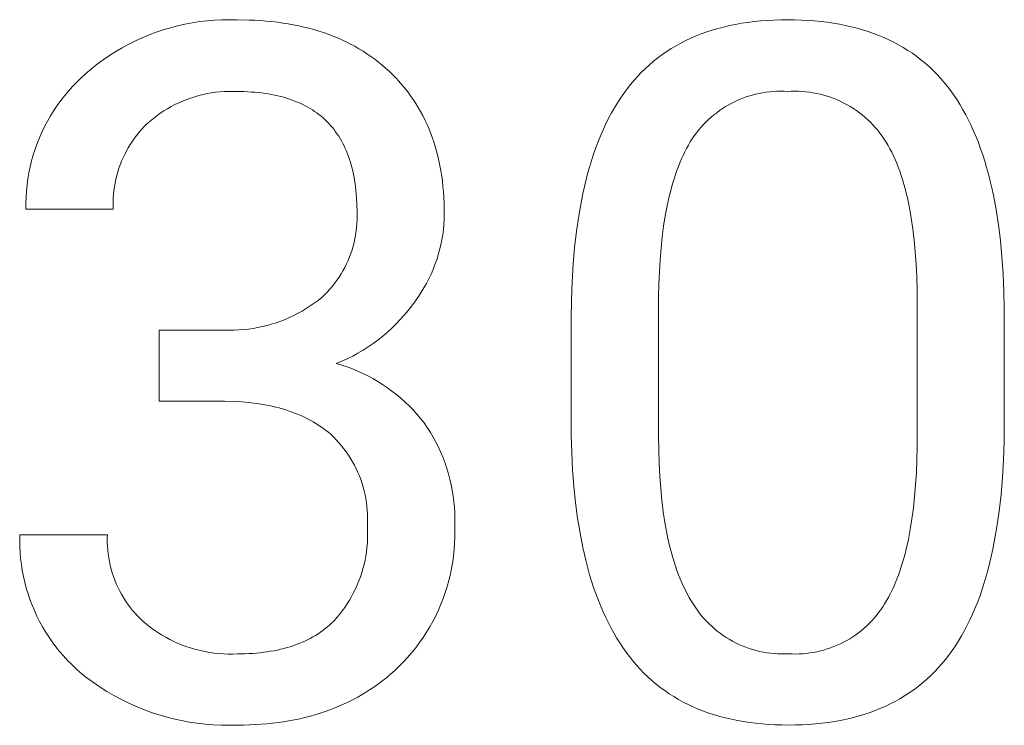
# Model space of a CAD drawing. Units: millimetres. Extents: x -883 to 4299, y -581 to 3039.
# Drawn here: x 3109 to 3179, y -172 to -122 of the extents above; entities that cross this region are included whole.
import ezdxf

# ---------------------------------------------------------------- set-up
doc = ezdxf.new("R2010")
doc.units = ezdxf.units.MM
doc.header["$MEASUREMENT"] = 0
doc.layers.add('Domyślny', color=7, linetype='Continuous', true_color=0x000000)

msp = doc.modelspace()

# ---------------------------------------------------------------- linework, layer by layer
at = {"layer": 'Domyślny', "color": 18, "lineweight": 15, "true_color": 0x000000}
for p, q in [((3121.069, -121.913), (3121.597, -121.832)), ((3121.597, -121.832), (3122.129, -121.77)), ((3122.129, -121.77), (3122.662, -121.726)), ((3122.662, -121.726), (3123.196, -121.7)), ((3123.196, -121.7), (3123.73, -121.693)), ((3123.73, -121.693), (3124.265, -121.705)), ((3124.265, -121.705), (3125.123, -121.719)), ((3125.123, -121.719), (3125.544, -121.737)), ((3125.544, -121.737), (3125.958, -121.761)), ((3125.958, -121.761), (3126.366, -121.793)), ((3126.366, -121.793), (3126.769, -121.832)), ((3126.769, -121.832), (3127.165, -121.879)), ((3160.821, -121.885), (3161.274, -121.828)), ((3161.274, -121.828), (3161.737, -121.782)), ((3161.737, -121.782), (3162.207, -121.746)), ((3162.207, -121.746), (3162.686, -121.72)), ((3162.686, -121.72), (3163.173, -121.705)), ((3163.173, -121.705), (3163.669, -121.699)), ((3163.669, -121.699), (3164.161, -121.704)), ((3164.161, -121.704), (3164.646, -121.719)), ((3164.646, -121.719), (3165.121, -121.744)), ((3165.121, -121.744), (3165.589, -121.779)), ((3165.589, -121.779), (3166.048, -121.823)), ((3166.048, -121.823), (3166.498, -121.878)), ((3118.485, -122.587), (3118.992, -122.417)), ((3118.992, -122.417), (3119.504, -122.264)), ((3119.504, -122.264), (3120.022, -122.129)), ((3120.022, -122.129), (3120.543, -122.012)), ((3120.543, -122.012), (3121.069, -121.913)), ((3127.165, -121.879), (3127.556, -121.932)), ((3127.556, -121.932), (3127.94, -121.992)), ((3127.94, -121.992), (3128.319, -122.06)), ((3128.319, -122.06), (3128.692, -122.135)), ((3128.692, -122.135), (3129.058, -122.217)), ((3129.058, -122.217), (3129.419, -122.306)), ((3129.419, -122.306), (3129.774, -122.403)), ((3129.774, -122.403), (3130.123, -122.506)), ((3130.123, -122.506), (3130.466, -122.617)), ((3157.877, -122.57), (3158.273, -122.441)), ((3158.273, -122.441), (3158.677, -122.323)), ((3158.677, -122.323), (3159.089, -122.215)), ((3159.089, -122.215), (3159.509, -122.117)), ((3159.509, -122.117), (3159.938, -122.029)), ((3159.938, -122.029), (3160.375, -121.952)), ((3160.375, -121.952), (3160.821, -121.885)), ((3166.498, -121.878), (3166.941, -121.942)), ((3166.941, -121.942), (3167.375, -122.017)), ((3167.375, -122.017), (3167.801, -122.101)), ((3167.801, -122.101), (3168.218, -122.195)), ((3168.218, -122.195), (3168.627, -122.299)), ((3168.627, -122.299), (3169.028, -122.413)), ((3169.028, -122.413), (3169.421, -122.537)), ((3169.421, -122.537), (3169.805, -122.67)), ((3116.525, -123.441), (3117.004, -123.202)), ((3117.004, -123.202), (3117.49, -122.98)), ((3117.49, -122.98), (3117.984, -122.775)), ((3117.984, -122.775), (3118.485, -122.587)), ((3130.466, -122.617), (3130.804, -122.735)), ((3130.804, -122.735), (3131.135, -122.86)), ((3131.135, -122.86), (3131.46, -122.993)), ((3131.46, -122.993), (3131.78, -123.133)), ((3131.78, -123.133), (3132.093, -123.28)), ((3156.024, -123.367), (3156.378, -123.187)), ((3156.378, -123.187), (3156.741, -123.017)), ((3156.741, -123.017), (3157.111, -122.858)), ((3157.111, -122.858), (3157.49, -122.709)), ((3157.49, -122.709), (3157.877, -122.57)), ((3169.805, -122.67), (3170.182, -122.814)), ((3170.182, -122.814), (3170.55, -122.968)), ((3170.55, -122.968), (3170.91, -123.131)), ((3170.91, -123.131), (3171.261, -123.305)), ((3115.143, -124.254), (3115.594, -123.967)), ((3115.594, -123.967), (3116.055, -123.696)), ((3116.055, -123.696), (3116.525, -123.441)), ((3132.093, -123.28), (3132.401, -123.434)), ((3132.401, -123.434), (3132.703, -123.596)), ((3132.703, -123.596), (3132.998, -123.765)), ((3132.998, -123.765), (3133.288, -123.941)), ((3133.288, -123.941), (3133.572, -124.125)), ((3154.691, -124.19), (3155.012, -123.969)), ((3155.012, -123.969), (3155.341, -123.758)), ((3155.341, -123.758), (3155.679, -123.557)), ((3155.679, -123.557), (3156.024, -123.367)), ((3171.261, -123.305), (3171.605, -123.488)), ((3171.605, -123.488), (3171.94, -123.681)), ((3171.94, -123.681), (3172.268, -123.884)), ((3172.268, -123.884), (3172.587, -124.097)), ((3114.272, -124.874), (3114.702, -124.557)), ((3114.702, -124.557), (3115.143, -124.254)), ((3133.572, -124.125), (3133.851, -124.316)), ((3133.851, -124.316), (3134.123, -124.514)), ((3134.123, -124.514), (3134.389, -124.719)), ((3153.778, -124.914), (3154.074, -124.662)), ((3154.074, -124.662), (3154.379, -124.421)), ((3154.379, -124.421), (3154.691, -124.19)), ((3172.587, -124.097), (3172.898, -124.32)), ((3172.898, -124.32), (3173.201, -124.553)), ((3173.201, -124.553), (3173.496, -124.796)), ((3113.445, -125.553), (3113.853, -125.206)), ((3113.853, -125.206), (3114.272, -124.874)), ((3134.389, -124.719), (3134.65, -124.932)), ((3134.65, -124.932), (3134.905, -125.152)), ((3134.905, -125.152), (3135.154, -125.38)), ((3153.21, -125.448), (3153.49, -125.176)), ((3153.49, -125.176), (3153.778, -124.914)), ((3173.496, -124.796), (3173.782, -125.049)), ((3173.782, -125.049), (3174.061, -125.311)), ((3174.061, -125.311), (3174.332, -125.584)), ((3112.808, -126.152), (3113.121, -125.847)), ((3113.121, -125.847), (3113.445, -125.553)), ((3135.154, -125.38), (3135.396, -125.613)), ((3135.396, -125.613), (3135.63, -125.851)), ((3135.63, -125.851), (3135.857, -126.095)), ((3152.42, -126.326), (3152.676, -126.023)), ((3152.676, -126.023), (3152.939, -125.731)), ((3152.939, -125.731), (3153.21, -125.448)), ((3174.332, -125.584), (3174.594, -125.866)), ((3174.594, -125.866), (3174.849, -126.158)), ((3112.213, -126.795), (3112.505, -126.468)), ((3112.505, -126.468), (3112.808, -126.152)), ((3135.857, -126.095), (3136.076, -126.344)), ((3136.076, -126.344), (3136.288, -126.599)), ((3136.288, -126.599), (3136.492, -126.86)), ((3151.935, -126.963), (3152.174, -126.639)), ((3152.174, -126.639), (3152.42, -126.326)), ((3174.849, -126.158), (3175.096, -126.461)), ((3175.096, -126.461), (3175.334, -126.773)), ((3175.334, -126.773), (3175.564, -127.095)), ((3111.409, -127.832), (3111.665, -127.477)), ((3111.665, -127.477), (3111.933, -127.131)), ((3111.933, -127.131), (3112.213, -126.795)), ((3120.673, -127.397), (3120.39, -127.51)), ((3120.96, -127.294), (3120.673, -127.397)), ((3121.251, -127.2), (3120.96, -127.294)), ((3121.544, -127.117), (3121.251, -127.2)), ((3121.841, -127.044), (3121.544, -127.117)), ((3122.139, -126.981), (3121.841, -127.044)), ((3122.44, -126.928), (3122.139, -126.981)), ((3122.742, -126.886), (3122.44, -126.928)), ((3123.045, -126.854), (3122.742, -126.886)), ((3123.35, -126.832), (3123.045, -126.854)), ((3123.655, -126.821), (3123.35, -126.832)), ((3123.96, -126.82), (3123.655, -126.821)), ((3124.265, -126.83), (3123.96, -126.82)), ((3124.794, -126.838), (3124.265, -126.83)), ((3125.306, -126.863), (3124.794, -126.838)), ((3125.555, -126.882), (3125.306, -126.863)), ((3125.801, -126.905), (3125.555, -126.882)), ((3126.042, -126.932), (3125.801, -126.905)), ((3126.279, -126.964), (3126.042, -126.932)), ((3126.512, -127), (3126.279, -126.964)), ((3126.741, -127.04), (3126.512, -127)), ((3126.965, -127.084), (3126.741, -127.04)), ((3127.185, -127.132), (3126.965, -127.084)), ((3127.402, -127.184), (3127.185, -127.132)), ((3127.613, -127.241), (3127.402, -127.184)), ((3127.821, -127.302), (3127.613, -127.241)), ((3128.025, -127.367), (3127.821, -127.302)), ((3128.224, -127.437), (3128.025, -127.367)), ((3128.419, -127.51), (3128.224, -127.437)), ((3136.492, -126.86), (3136.689, -127.127)), ((3136.689, -127.127), (3136.877, -127.399)), ((3136.877, -127.399), (3137.059, -127.676)), ((3151.483, -127.641), (3151.706, -127.296)), ((3151.706, -127.296), (3151.935, -126.963)), ((3160.145, -127.431), (3159.91, -127.538)), ((3160.383, -127.333), (3160.145, -127.431)), ((3160.624, -127.242), (3160.383, -127.333)), ((3160.869, -127.16), (3160.624, -127.242)), ((3161.116, -127.087), (3160.869, -127.16)), ((3161.366, -127.021), (3161.116, -127.087)), ((3161.617, -126.965), (3161.366, -127.021)), ((3161.87, -126.917), (3161.617, -126.965)), ((3162.125, -126.877), (3161.87, -126.917)), ((3162.381, -126.846), (3162.125, -126.877)), ((3162.638, -126.824), (3162.381, -126.846)), ((3162.896, -126.811), (3162.638, -126.824)), ((3163.154, -126.807), (3162.896, -126.811)), ((3163.412, -126.811), (3163.154, -126.807)), ((3163.669, -126.824), (3163.412, -126.811)), ((3163.929, -126.811), (3163.669, -126.824)), ((3164.189, -126.807), (3163.929, -126.811)), ((3164.449, -126.811), (3164.189, -126.807)), ((3164.709, -126.824), (3164.449, -126.811)), ((3164.968, -126.846), (3164.709, -126.824)), ((3165.226, -126.877), (3164.968, -126.846)), ((3165.483, -126.916), (3165.226, -126.877)), ((3165.738, -126.965), (3165.483, -126.916)), ((3165.992, -127.022), (3165.738, -126.965)), ((3166.244, -127.087), (3165.992, -127.022)), ((3166.493, -127.161), (3166.244, -127.087)), ((3166.74, -127.243), (3166.493, -127.161)), ((3166.984, -127.334), (3166.74, -127.243)), ((3167.224, -127.433), (3166.984, -127.334)), ((3167.461, -127.54), (3167.224, -127.433)), ((3175.564, -127.095), (3175.786, -127.428)), ((3175.786, -127.428), (3176.001, -127.773)), ((3110.935, -128.568), (3111.166, -128.196)), ((3111.166, -128.196), (3111.409, -127.832)), ((3119.299, -128.056), (3119.039, -128.216)), ((3119.565, -127.906), (3119.299, -128.056)), ((3119.835, -127.765), (3119.565, -127.906)), ((3120.11, -127.632), (3119.835, -127.765)), ((3120.39, -127.51), (3120.11, -127.632)), ((3128.61, -127.588), (3128.419, -127.51)), ((3128.797, -127.67), (3128.61, -127.588)), ((3128.979, -127.756), (3128.797, -127.67)), ((3129.158, -127.846), (3128.979, -127.756)), ((3129.332, -127.941), (3129.158, -127.846)), ((3129.502, -128.04), (3129.332, -127.941)), ((3129.667, -128.143), (3129.502, -128.04)), ((3129.829, -128.25), (3129.667, -128.143)), ((3137.059, -127.676), (3137.232, -127.959)), ((3137.232, -127.959), (3137.398, -128.248)), ((3151.061, -128.363), (3151.268, -127.997)), ((3151.268, -127.997), (3151.483, -127.641)), ((3158.798, -128.187), (3158.59, -128.34)), ((3159.011, -128.043), (3158.798, -128.187)), ((3159.229, -127.905), (3159.011, -128.043)), ((3159.452, -127.775), (3159.229, -127.905)), ((3159.679, -127.653), (3159.452, -127.775)), ((3159.91, -127.538), (3159.679, -127.653)), ((3167.694, -127.655), (3167.461, -127.54)), ((3167.923, -127.778), (3167.694, -127.655)), ((3168.148, -127.909), (3167.923, -127.778)), ((3168.369, -128.047), (3168.148, -127.909)), ((3168.584, -128.193), (3168.369, -128.047)), ((3168.794, -128.346), (3168.584, -128.193)), ((3176.001, -127.773), (3176.209, -128.127)), ((3176.209, -128.127), (3176.41, -128.493)), ((3110.718, -128.948), (3110.935, -128.568)), ((3118.294, -128.747), (3118.058, -128.94)), ((3118.536, -128.561), (3118.294, -128.747)), ((3118.785, -128.384), (3118.536, -128.561)), ((3119.039, -128.216), (3118.785, -128.384)), ((3129.986, -128.362), (3129.829, -128.25)), ((3130.139, -128.477), (3129.986, -128.362)), ((3130.288, -128.597), (3130.139, -128.477)), ((3130.433, -128.721), (3130.288, -128.597)), ((3130.574, -128.85), (3130.433, -128.721)), ((3130.71, -128.982), (3130.574, -128.85)), ((3137.398, -128.248), (3137.556, -128.543)), ((3137.556, -128.543), (3137.707, -128.843)), ((3137.707, -128.843), (3137.85, -129.148)), ((3150.667, -129.129), (3150.86, -128.741)), ((3150.86, -128.741), (3151.061, -128.363)), ((3157.998, -128.837), (3157.812, -129.016)), ((3158.189, -128.665), (3157.998, -128.837)), ((3158.387, -128.499), (3158.189, -128.665)), ((3158.59, -128.34), (3158.387, -128.499)), ((3168.999, -128.505), (3168.794, -128.346)), ((3169.199, -128.672), (3168.999, -128.505)), ((3169.393, -128.846), (3169.199, -128.672)), ((3169.581, -129.026), (3169.393, -128.846)), ((3176.41, -128.493), (3176.604, -128.87)), ((3176.604, -128.87), (3176.791, -129.257)), ((3110.323, -129.729), (3110.513, -129.335)), ((3110.513, -129.335), (3110.718, -128.948)), ((3117.453, -129.532), (3117.276, -129.737)), ((3117.638, -129.334), (3117.453, -129.532)), ((3117.828, -129.142), (3117.638, -129.334)), ((3118.058, -128.94), (3117.828, -129.142)), ((3130.842, -129.119), (3130.71, -128.982)), ((3130.97, -129.26), (3130.842, -129.119)), ((3131.094, -129.405), (3130.97, -129.26)), ((3131.214, -129.555), (3131.094, -129.405)), ((3131.329, -129.708), (3131.214, -129.555)), ((3137.85, -129.148), (3137.985, -129.459)), ((3137.985, -129.459), (3138.113, -129.776)), ((3150.302, -129.939), (3150.481, -129.529)), ((3150.481, -129.529), (3150.667, -129.129)), ((3157.293, -129.59), (3157.134, -129.792)), ((3157.46, -129.393), (3157.293, -129.59)), ((3157.633, -129.201), (3157.46, -129.393)), ((3157.812, -129.016), (3157.633, -129.201)), ((3169.762, -129.212), (3169.581, -129.026)), ((3169.937, -129.404), (3169.762, -129.212)), ((3170.106, -129.602), (3169.937, -129.404)), ((3170.267, -129.806), (3170.106, -129.602)), ((3176.791, -129.257), (3176.971, -129.655)), ((3109.984, -130.535), (3110.146, -130.129)), ((3110.146, -130.129), (3110.323, -129.729)), ((3116.942, -130.163), (3116.786, -130.385)), ((3117.105, -129.947), (3116.942, -130.163)), ((3117.276, -129.737), (3117.105, -129.947)), ((3131.44, -129.866), (3131.329, -129.708)), ((3131.547, -130.029), (3131.44, -129.866)), ((3131.65, -130.195), (3131.547, -130.029)), ((3131.749, -130.365), (3131.65, -130.195)), ((3138.113, -129.776), (3138.233, -130.098)), ((3138.233, -130.098), (3138.345, -130.426)), ((3150.13, -130.36), (3150.302, -129.939)), ((3156.836, -130.213), (3156.698, -130.431)), ((3156.981, -130), (3156.836, -130.213)), ((3157.134, -129.792), (3156.981, -130)), ((3170.422, -130.015), (3170.267, -129.806)), ((3170.569, -130.229), (3170.422, -130.015)), ((3170.709, -130.448), (3170.569, -130.229)), ((3176.971, -129.655), (3177.144, -130.064)), ((3177.144, -130.064), (3177.31, -130.483)), ((3109.701, -131.364), (3109.835, -130.947)), ((3109.835, -130.947), (3109.984, -130.535)), ((3116.498, -130.843), (3116.365, -131.079)), ((3116.638, -130.611), (3116.498, -130.843)), ((3116.786, -130.385), (3116.638, -130.611)), ((3131.843, -130.54), (3131.749, -130.365)), ((3131.933, -130.719), (3131.843, -130.54)), ((3132.019, -130.903), (3131.933, -130.719)), ((3132.101, -131.09), (3132.019, -130.903)), ((3138.345, -130.426), (3138.45, -130.76)), ((3138.45, -130.76), (3138.546, -131.099)), ((3149.808, -131.235), (3149.965, -130.792)), ((3149.965, -130.792), (3150.13, -130.36)), ((3156.434, -130.896), (3156.308, -131.14)), ((3156.564, -130.66), (3156.434, -130.896)), ((3156.698, -130.431), (3156.564, -130.66)), ((3170.846, -130.679), (3170.709, -130.448)), ((3170.979, -130.918), (3170.846, -130.679)), ((3171.107, -131.165), (3170.979, -130.918)), ((3177.31, -130.483), (3177.468, -130.914)), ((3177.468, -130.914), (3177.62, -131.355)), ((3109.582, -131.785), (3109.701, -131.364)), ((3116.124, -131.563), (3116.016, -131.812)), ((3116.241, -131.319), (3116.124, -131.563)), ((3116.365, -131.079), (3116.241, -131.319)), ((3132.179, -131.282), (3132.101, -131.09)), ((3132.252, -131.478), (3132.179, -131.282)), ((3132.321, -131.678), (3132.252, -131.478)), ((3132.386, -131.882), (3132.321, -131.678)), ((3138.546, -131.099), (3138.636, -131.443)), ((3138.636, -131.443), (3138.717, -131.793)), ((3149.515, -132.153), (3149.658, -131.689)), ((3149.658, -131.689), (3149.808, -131.235)), ((3156.069, -131.651), (3155.955, -131.918)), ((3156.186, -131.392), (3156.069, -131.651)), ((3156.308, -131.14), (3156.186, -131.392)), ((3171.231, -131.421), (3171.107, -131.165)), ((3171.351, -131.684), (3171.231, -131.421)), ((3171.466, -131.957), (3171.351, -131.684)), ((3177.62, -131.355), (3177.764, -131.807)), ((3109.387, -132.638), (3109.477, -132.21)), ((3109.477, -132.21), (3109.582, -131.785)), ((3115.826, -132.318), (3115.743, -132.576)), ((3115.917, -132.063), (3115.826, -132.318)), ((3116.016, -131.812), (3115.917, -132.063)), ((3132.447, -132.091), (3132.386, -131.882)), ((3132.504, -132.304), (3132.447, -132.091)), ((3132.556, -132.521), (3132.504, -132.304)), ((3138.717, -131.793), (3138.791, -132.149)), ((3138.791, -132.149), (3138.857, -132.51)), ((3149.38, -132.629), (3149.515, -132.153)), ((3155.846, -132.193), (3155.74, -132.475)), ((3155.955, -131.918), (3155.846, -132.193)), ((3171.577, -132.237), (3171.466, -131.957)), ((3171.683, -132.526), (3171.577, -132.237)), ((3177.764, -131.807), (3177.902, -132.269)), ((3177.902, -132.269), (3178.032, -132.742)), ((3109.253, -133.503), (3109.313, -133.07)), ((3109.313, -133.07), (3109.387, -132.638)), ((3115.605, -133.1), (3115.549, -133.365)), ((3115.67, -132.837), (3115.605, -133.1)), ((3115.743, -132.576), (3115.67, -132.837)), ((3132.605, -132.743), (3132.556, -132.521)), ((3132.649, -132.968), (3132.605, -132.743)), ((3132.689, -133.198), (3132.649, -132.968)), ((3138.857, -132.51), (3138.915, -132.876)), ((3138.915, -132.876), (3138.965, -133.248)), ((3149.131, -133.613), (3149.252, -133.115)), ((3149.252, -133.115), (3149.38, -132.629)), ((3155.541, -133.063), (3155.448, -133.368)), ((3155.639, -132.765), (3155.541, -133.063)), ((3155.74, -132.475), (3155.639, -132.765)), ((3171.786, -132.824), (3171.683, -132.526)), ((3171.883, -133.129), (3171.786, -132.824)), ((3178.032, -132.742), (3178.155, -133.226)), ((3109.208, -133.939), (3109.253, -133.503)), ((3115.502, -133.631), (3115.465, -133.899)), ((3115.549, -133.365), (3115.502, -133.631)), ((3132.724, -133.432), (3132.689, -133.198)), ((3132.756, -133.67), (3132.724, -133.432)), ((3132.783, -133.913), (3132.756, -133.67)), ((3138.965, -133.248), (3139.008, -133.626)), ((3139.008, -133.626), (3139.043, -134.009)), ((3149.017, -134.121), (3149.131, -133.613)), ((3155.359, -133.681), (3155.274, -134.001)), ((3155.448, -133.368), (3155.359, -133.681)), ((3171.977, -133.443), (3171.883, -133.129)), ((3172.066, -133.766), (3171.977, -133.443)), ((3172.151, -134.097), (3172.066, -133.766)), ((3178.155, -133.226), (3178.272, -133.721)), ((3178.272, -133.721), (3178.381, -134.227)), ((3109.165, -134.813), (3109.179, -134.375)), ((3109.179, -134.375), (3109.208, -133.939)), ((3115.416, -134.439), (3115.406, -134.709)), ((3115.436, -134.169), (3115.416, -134.439)), ((3115.465, -133.899), (3115.436, -134.169)), ((3132.806, -134.16), (3132.783, -133.913)), ((3132.825, -134.411), (3132.806, -134.16)), ((3132.85, -134.926), (3132.825, -134.411)), ((3139.043, -134.009), (3139.07, -134.397)), ((3139.07, -134.397), (3139.09, -134.791)), ((3148.911, -134.64), (3149.017, -134.121)), ((3155.193, -134.329), (3155.043, -135.008)), ((3155.274, -134.001), (3155.193, -134.329)), ((3172.231, -134.436), (3172.151, -134.097)), ((3172.379, -135.14), (3172.231, -134.436)), ((3178.381, -134.227), (3178.578, -135.27)), ((3109.166, -135.251), (3109.165, -134.813)), ((3115.406, -134.709), (3115.405, -134.98)), ((3115.405, -134.98), (3115.413, -135.251)), ((3132.858, -135.458), (3132.85, -134.926)), ((3139.09, -134.791), (3139.101, -135.191)), ((3139.101, -135.191), (3139.105, -135.596)), ((3148.72, -135.71), (3148.911, -134.64)), ((3155.043, -135.008), (3154.91, -135.717)), ((3172.509, -135.877), (3172.379, -135.14)), ((3115.413, -135.251), (3109.166, -135.251)), ((3132.866, -135.73), (3132.858, -135.458)), ((3132.863, -136.002), (3132.866, -135.73)), ((3139.105, -135.596), (3139.095, -135.964)), ((3148.558, -136.824), (3148.72, -135.71)), ((3154.91, -135.717), (3154.793, -136.457)), ((3172.622, -136.649), (3172.509, -135.877)), ((3178.578, -135.27), (3178.746, -136.355)), ((3132.799, -136.816), (3132.83, -136.545)), ((3132.83, -136.545), (3132.851, -136.274)), ((3132.851, -136.274), (3132.863, -136.002)), ((3139.072, -136.332), (3139.036, -136.7)), ((3139.095, -135.964), (3139.072, -136.332)), ((3154.793, -136.457), (3154.692, -137.226)), ((3172.718, -137.454), (3172.622, -136.649)), ((3178.746, -136.355), (3178.887, -137.484)), ((3132.65, -137.618), (3132.709, -137.352)), ((3132.709, -137.352), (3132.759, -137.085)), ((3132.759, -137.085), (3132.799, -136.816)), ((3138.988, -137.065), (3138.927, -137.429)), ((3139.036, -136.7), (3138.988, -137.065)), ((3148.426, -137.982), (3148.558, -136.824)), ((3154.692, -137.226), (3154.608, -138.026)), ((3132.505, -138.143), (3132.582, -137.882)), ((3132.582, -137.882), (3132.65, -137.618)), ((3138.853, -137.79), (3138.767, -138.149)), ((3138.927, -137.429), (3138.853, -137.79)), ((3148.323, -139.183), (3148.426, -137.982)), ((3154.608, -138.026), (3154.541, -138.856)), ((3172.796, -138.294), (3172.718, -137.454)), ((3178.887, -137.484), (3178.999, -138.655)), ((3132.22, -138.907), (3132.324, -138.656)), ((3132.324, -138.656), (3132.419, -138.401)), ((3132.419, -138.401), (3132.505, -138.143)), ((3138.668, -138.504), (3138.557, -138.856)), ((3138.767, -138.149), (3138.668, -138.504)), ((3172.857, -139.167), (3172.796, -138.294)), ((3178.999, -138.655), (3179.082, -139.869)), ((3131.856, -139.638), (3131.986, -139.399)), ((3131.986, -139.399), (3132.107, -139.155)), ((3132.107, -139.155), (3132.22, -138.907)), ((3138.434, -139.204), (3138.299, -139.547)), ((3138.557, -138.856), (3138.434, -139.204)), ((3148.249, -140.427), (3148.323, -139.183)), ((3154.541, -138.856), (3154.49, -139.716)), ((3172.901, -140.075), (3172.857, -139.167)), ((3131.418, -140.327), (3131.572, -140.102)), ((3131.572, -140.102), (3131.718, -139.873)), ((3131.718, -139.873), (3131.856, -139.638)), ((3138.153, -139.885), (3137.994, -140.219)), ((3138.299, -139.547), (3138.153, -139.885)), ((3154.49, -139.716), (3154.455, -140.606)), ((3172.927, -141.016), (3172.901, -140.075)), ((3179.082, -139.869), (3179.138, -141.125)), ((3130.91, -140.966), (3131.087, -140.759)), ((3131.087, -140.759), (3131.256, -140.546)), ((3131.256, -140.546), (3131.418, -140.327)), ((3137.643, -140.867), (3137.451, -141.182)), ((3137.824, -140.546), (3137.643, -140.867)), ((3137.994, -140.219), (3137.824, -140.546)), ((3148.205, -141.714), (3148.249, -140.427)), ((3154.455, -140.606), (3154.437, -141.527)), ((3130.073, -141.762), (3130.339, -141.549)), ((3130.339, -141.549), (3130.536, -141.361)), ((3130.536, -141.361), (3130.727, -141.167)), ((3130.727, -141.167), (3130.91, -140.966)), ((3137.248, -141.49), (3137.034, -141.791)), ((3137.451, -141.182), (3137.248, -141.49)), ((3154.437, -141.527), (3154.437, -151.501)), ((3172.936, -141.992), (3172.927, -141.016)), ((3179.138, -141.125), (3179.165, -142.424)), ((3129.233, -142.345), (3129.519, -142.16)), ((3129.519, -142.16), (3129.799, -141.966)), ((3129.799, -141.966), (3130.073, -141.762)), ((3136.782, -142.14), (3136.518, -142.48)), ((3137.034, -141.791), (3136.782, -142.14)), ((3148.19, -143.045), (3148.205, -141.714)), ((3172.936, -152.208), (3172.936, -141.992)), ((3127.717, -143.122), (3128.031, -142.987)), ((3128.031, -142.987), (3128.339, -142.842)), ((3128.339, -142.842), (3128.642, -142.686)), ((3128.642, -142.686), (3128.941, -142.521)), ((3128.941, -142.521), (3129.233, -142.345)), ((3136.242, -142.812), (3135.955, -143.133)), ((3136.518, -142.48), (3136.242, -142.812)), ((3179.165, -142.424), (3179.165, -150.517)), ((3125.76, -143.706), (3126.094, -143.636)), ((3126.094, -143.636), (3126.425, -143.555)), ((3126.425, -143.555), (3126.753, -143.463)), ((3126.753, -143.463), (3127.078, -143.36)), ((3127.078, -143.36), (3127.4, -143.246)), ((3127.4, -143.246), (3127.717, -143.122)), ((3135.657, -143.445), (3135.349, -143.746)), ((3135.955, -143.133), (3135.657, -143.445)), ((3148.19, -151.362), (3148.19, -143.045)), ((3118.709, -143.879), (3123.385, -143.879)), ((3118.709, -148.969), (3118.709, -143.879)), ((3123.385, -143.879), (3123.726, -143.888)), ((3123.726, -143.888), (3124.067, -143.886)), ((3124.067, -143.886), (3124.407, -143.873)), ((3124.407, -143.873), (3124.747, -143.848)), ((3124.747, -143.848), (3125.087, -143.812)), ((3125.087, -143.812), (3125.424, -143.764)), ((3125.424, -143.764), (3125.76, -143.706)), ((3134.702, -144.315), (3134.365, -144.583)), ((3135.031, -144.036), (3134.702, -144.315)), ((3135.349, -143.746), (3135.031, -144.036)), ((3133.663, -145.083), (3133.299, -145.314)), ((3134.018, -144.839), (3133.663, -145.083)), ((3134.365, -144.583), (3134.018, -144.839)), ((3132.549, -145.739), (3132.164, -145.932)), ((3132.928, -145.533), (3132.549, -145.739)), ((3133.299, -145.314), (3132.928, -145.533)), ((3131.772, -146.111), (3131.374, -146.277)), ((3131.374, -146.277), (3131.764, -146.393)), ((3131.764, -146.393), (3132.149, -146.521)), ((3132.164, -145.932), (3131.772, -146.111)), ((3132.149, -146.521), (3132.529, -146.663)), ((3132.529, -146.663), (3132.905, -146.817)), ((3132.905, -146.817), (3133.275, -146.985)), ((3133.275, -146.985), (3133.639, -147.164)), ((3133.639, -147.164), (3133.997, -147.356)), ((3133.997, -147.356), (3134.348, -147.56)), ((3134.348, -147.56), (3134.692, -147.776)), ((3134.692, -147.776), (3135.028, -148.003)), ((3135.028, -148.003), (3135.356, -148.242)), ((3135.356, -148.242), (3135.677, -148.492)), ((3135.677, -148.492), (3135.988, -148.752)), ((3123.385, -148.969), (3118.709, -148.969)), ((3123.997, -148.985), (3123.385, -148.969)), ((3124.59, -149.018), (3123.997, -148.985)), ((3125.165, -149.07), (3124.59, -149.018)), ((3125.446, -149.102), (3125.165, -149.07)), ((3125.721, -149.139), (3125.446, -149.102)), ((3125.993, -149.181), (3125.721, -149.139)), ((3126.259, -149.227), (3125.993, -149.181)), ((3126.522, -149.277), (3126.259, -149.227)), ((3126.779, -149.332), (3126.522, -149.277)), ((3135.988, -148.752), (3136.291, -149.023)), ((3136.291, -149.023), (3136.584, -149.304)), ((3136.584, -149.304), (3136.867, -149.595)), ((3127.032, -149.391), (3126.779, -149.332)), ((3127.281, -149.454), (3127.032, -149.391)), ((3127.524, -149.522), (3127.281, -149.454)), ((3127.764, -149.595), (3127.524, -149.522)), ((3127.998, -149.671), (3127.764, -149.595)), ((3128.229, -149.752), (3127.998, -149.671)), ((3128.454, -149.837), (3128.229, -149.752)), ((3128.675, -149.927), (3128.454, -149.837)), ((3128.892, -150.021), (3128.675, -149.927)), ((3129.104, -150.119), (3128.892, -150.021)), ((3136.867, -149.595), (3137.14, -149.895)), ((3137.14, -149.895), (3137.403, -150.204)), ((3129.312, -150.221), (3129.104, -150.119)), ((3129.515, -150.328), (3129.312, -150.221)), ((3129.713, -150.439), (3129.515, -150.328)), ((3129.907, -150.554), (3129.713, -150.439)), ((3130.097, -150.673), (3129.907, -150.554)), ((3130.282, -150.797), (3130.097, -150.673)), ((3137.403, -150.204), (3137.656, -150.522)), ((3137.656, -150.522), (3137.886, -150.856)), ((3179.165, -150.517), (3179.15, -151.867)), ((3130.462, -150.925), (3130.282, -150.797)), ((3130.639, -151.057), (3130.462, -150.925)), ((3130.81, -151.193), (3130.639, -151.057)), ((3130.978, -151.333), (3130.81, -151.193)), ((3131.18, -151.527), (3130.978, -151.333)), ((3137.886, -150.856), (3138.104, -151.198)), ((3138.104, -151.198), (3138.31, -151.547)), ((3148.224, -152.636), (3148.19, -151.362)), ((3131.377, -151.728), (3131.18, -151.527)), ((3131.566, -151.936), (3131.377, -151.728)), ((3131.748, -152.149), (3131.566, -151.936)), ((3138.31, -151.547), (3138.505, -151.903)), ((3138.505, -151.903), (3138.687, -152.266)), ((3154.437, -151.501), (3154.446, -152.475)), ((3179.15, -151.867), (3179.107, -153.172)), ((3131.922, -152.369), (3131.748, -152.149)), ((3132.089, -152.595), (3131.922, -152.369)), ((3132.248, -152.826), (3132.089, -152.595)), ((3132.399, -153.063), (3132.248, -152.826)), ((3138.687, -152.266), (3138.856, -152.634)), ((3138.856, -152.634), (3139.013, -153.009)), ((3148.285, -153.87), (3148.224, -152.636)), ((3154.446, -152.475), (3154.473, -153.417)), ((3172.914, -153.153), (3172.936, -152.208)), ((3132.542, -153.305), (3132.399, -153.063)), ((3132.677, -153.551), (3132.542, -153.305)), ((3132.803, -153.802), (3132.677, -153.551)), ((3139.013, -153.009), (3139.157, -153.388)), ((3139.157, -153.388), (3139.287, -153.772)), ((3154.473, -153.417), (3154.519, -154.328)), ((3172.876, -154.065), (3172.914, -153.153)), ((3179.107, -153.172), (3179.034, -154.432)), ((3132.921, -154.057), (3132.803, -153.802)), ((3133.029, -154.316), (3132.921, -154.057)), ((3139.287, -153.772), (3139.405, -154.16)), ((3139.405, -154.16), (3139.509, -154.552)), ((3148.374, -155.063), (3148.285, -153.87)), ((3172.822, -154.944), (3172.876, -154.065)), ((3133.129, -154.578), (3133.029, -154.316)), ((3133.22, -154.844), (3133.129, -154.578)), ((3133.302, -155.112), (3133.22, -154.844)), ((3139.509, -154.552), (3139.599, -154.948)), ((3139.599, -154.948), (3139.676, -155.346)), ((3154.519, -154.328), (3154.583, -155.207)), ((3172.751, -155.791), (3172.822, -154.944)), ((3179.034, -154.432), (3178.932, -155.649)), ((3133.374, -155.384), (3133.302, -155.112)), ((3133.437, -155.657), (3133.374, -155.384)), ((3133.491, -155.933), (3133.437, -155.657)), ((3139.676, -155.346), (3139.739, -155.747)), ((3148.492, -156.216), (3148.374, -155.063)), ((3154.583, -155.207), (3154.665, -156.054)), ((3178.932, -155.649), (3178.801, -156.821)), ((3133.535, -156.21), (3133.491, -155.933)), ((3133.57, -156.489), (3133.535, -156.21)), ((3139.739, -155.747), (3139.789, -156.149)), ((3139.789, -156.149), (3139.824, -156.553)), ((3148.637, -157.328), (3148.492, -156.216)), ((3154.665, -156.054), (3154.765, -156.869)), ((3172.664, -156.605), (3172.751, -155.791)), ((3133.595, -156.768), (3133.57, -156.489)), ((3133.611, -157.049), (3133.595, -156.768)), ((3133.617, -157.329), (3133.611, -157.049)), ((3139.824, -156.553), (3139.846, -156.958)), ((3139.846, -156.958), (3139.853, -157.364)), ((3154.765, -156.869), (3154.883, -157.652)), ((3172.559, -157.388), (3172.664, -156.605)), ((3178.801, -156.821), (3178.641, -157.948)), ((3133.6, -157.89), (3133.614, -157.61)), ((3133.614, -157.61), (3133.617, -157.329)), ((3139.853, -157.364), (3139.847, -157.77)), ((3139.847, -157.77), (3139.861, -158.219)), ((3148.811, -158.401), (3148.637, -157.328)), ((3154.883, -157.652), (3155.019, -158.403)), ((3172.439, -158.138), (3172.559, -157.388)), ((3133.615, -158.198), (3133.6, -157.89)), ((3133.62, -158.505), (3133.615, -158.198)), ((3139.861, -158.219), (3139.86, -158.669)), ((3149.013, -159.432), (3148.811, -158.401)), ((3155.019, -158.403), (3155.174, -159.121)), ((3172.301, -158.856), (3172.439, -158.138)), ((3178.641, -157.948), (3178.451, -159.031)), ((3108.727, -158.941), (3108.735, -158.512)), ((3108.735, -159.37), (3108.727, -158.941)), ((3108.735, -158.512), (3114.999, -158.512)), ((3114.999, -158.512), (3114.991, -158.788)), ((3114.991, -158.788), (3114.994, -159.064)), ((3114.994, -159.064), (3115.005, -159.34)), ((3133.571, -159.427), (3133.598, -159.12)), ((3133.598, -159.12), (3133.614, -158.813)), ((3133.614, -158.813), (3133.62, -158.505)), ((3139.843, -159.119), (3139.812, -159.568)), ((3139.86, -158.669), (3139.843, -159.119)), ((3155.174, -159.121), (3155.258, -159.468)), ((3172.147, -159.542), (3172.301, -158.856)), ((3178.451, -159.031), (3178.346, -159.556)), ((3108.757, -159.798), (3108.735, -159.37)), ((3108.794, -160.226), (3108.757, -159.798)), ((3115.005, -159.34), (3115.027, -159.616)), ((3115.027, -159.616), (3115.058, -159.89)), ((3115.058, -159.89), (3115.098, -160.163)), ((3133.488, -160.037), (3133.534, -159.732)), ((3133.534, -159.732), (3133.571, -159.427)), ((3139.812, -159.568), (3139.765, -160.015)), ((3149.124, -159.933), (3149.013, -159.432)), ((3155.258, -159.468), (3155.347, -159.807)), ((3155.347, -159.807), (3155.44, -160.138)), ((3171.977, -160.196), (3172.064, -159.873)), ((3172.064, -159.873), (3172.147, -159.542)), ((3178.346, -159.556), (3178.233, -160.07)), ((3108.846, -160.652), (3108.794, -160.226)), ((3115.098, -160.163), (3115.148, -160.435)), ((3115.148, -160.435), (3115.207, -160.705)), ((3133.363, -160.639), (3133.43, -160.339)), ((3133.43, -160.339), (3133.488, -160.037)), ((3139.703, -160.461), (3139.627, -160.904)), ((3139.765, -160.015), (3139.703, -160.461)), ((3149.243, -160.424), (3149.124, -159.933)), ((3149.369, -160.905), (3149.243, -160.424)), ((3155.44, -160.138), (3155.538, -160.46)), ((3155.538, -160.46), (3155.641, -160.775)), ((3171.79, -160.819), (3171.886, -160.512)), ((3171.886, -160.512), (3171.977, -160.196)), ((3178.113, -160.573), (3177.986, -161.065)), ((3178.233, -160.07), (3178.113, -160.573)), ((3108.912, -161.076), (3108.846, -160.652)), ((3108.994, -161.497), (3108.912, -161.076)), ((3115.207, -160.705), (3115.275, -160.973)), ((3115.275, -160.973), (3115.353, -161.238)), ((3115.353, -161.238), (3115.44, -161.5)), ((3133.102, -161.524), (3133.199, -161.232)), ((3133.199, -161.232), (3133.286, -160.937)), ((3133.286, -160.937), (3133.363, -160.639)), ((3139.627, -160.904), (3139.535, -161.345)), ((3149.501, -161.375), (3149.369, -160.905)), ((3155.641, -160.775), (3155.747, -161.081)), ((3155.747, -161.081), (3155.859, -161.379)), ((3171.586, -161.41), (3171.69, -161.118)), ((3171.69, -161.118), (3171.79, -160.819)), ((3177.986, -161.065), (3177.851, -161.546)), ((3109.089, -161.915), (3108.994, -161.497)), ((3109.199, -162.33), (3109.089, -161.915)), ((3115.44, -161.5), (3115.536, -161.759)), ((3115.536, -161.759), (3115.64, -162.015)), ((3132.878, -162.098), (3132.995, -161.813)), ((3132.995, -161.813), (3133.102, -161.524)), ((3139.429, -161.782), (3139.307, -162.215)), ((3139.535, -161.345), (3139.429, -161.782)), ((3149.641, -161.836), (3149.501, -161.375)), ((3149.788, -162.287), (3149.641, -161.836)), ((3155.859, -161.379), (3155.975, -161.669)), ((3155.975, -161.669), (3156.096, -161.95)), ((3156.096, -161.95), (3156.221, -162.224)), ((3171.25, -162.237), (3171.366, -161.969)), ((3171.366, -161.969), (3171.478, -161.693)), ((3171.478, -161.693), (3171.586, -161.41)), ((3177.851, -161.546), (3177.709, -162.015)), ((3109.324, -162.741), (3109.199, -162.33)), ((3115.64, -162.015), (3115.754, -162.267)), ((3115.754, -162.267), (3115.876, -162.515)), ((3115.876, -162.515), (3116.006, -162.758)), ((3132.473, -162.926), (3132.617, -162.655)), ((3132.617, -162.655), (3132.752, -162.378)), ((3132.752, -162.378), (3132.878, -162.098)), ((3139.172, -162.644), (3139.022, -163.069)), ((3139.307, -162.215), (3139.172, -162.644)), ((3149.942, -162.727), (3149.788, -162.287)), ((3156.221, -162.224), (3156.35, -162.489)), ((3156.35, -162.489), (3156.485, -162.746)), ((3171.005, -162.749), (3171.129, -162.497)), ((3171.129, -162.497), (3171.25, -162.237)), ((3177.56, -162.474), (3177.403, -162.921)), ((3177.709, -162.015), (3177.56, -162.474)), ((3109.462, -163.147), (3109.324, -162.741)), ((3109.615, -163.548), (3109.462, -163.147)), ((3116.006, -162.758), (3116.145, -162.997)), ((3116.145, -162.997), (3116.292, -163.231)), ((3116.292, -163.231), (3116.448, -163.459)), ((3132.157, -163.455), (3132.319, -163.193)), ((3132.319, -163.193), (3132.473, -162.926)), ((3139.022, -163.069), (3138.857, -163.488)), ((3150.103, -163.157), (3149.942, -162.727)), ((3150.272, -163.578), (3150.103, -163.157)), ((3156.485, -162.746), (3156.623, -162.994)), ((3156.623, -162.994), (3156.767, -163.235)), ((3156.767, -163.235), (3156.9, -163.459)), ((3170.606, -163.459), (3170.743, -163.23)), ((3170.743, -163.23), (3170.876, -162.994)), ((3170.876, -162.994), (3171.005, -162.749)), ((3177.239, -163.358), (3177.068, -163.783)), ((3177.403, -162.921), (3177.239, -163.358)), ((3109.781, -163.944), (3109.615, -163.548)), ((3109.961, -164.333), (3109.781, -163.944)), ((3116.448, -163.459), (3116.61, -163.683)), ((3116.61, -163.683), (3116.781, -163.9)), ((3116.781, -163.9), (3116.959, -164.111)), ((3116.959, -164.111), (3117.144, -164.316)), ((3131.619, -164.204), (3131.806, -163.96)), ((3131.806, -163.96), (3131.986, -163.71)), ((3131.986, -163.71), (3132.157, -163.455)), ((3138.679, -163.901), (3138.487, -164.308)), ((3138.857, -163.488), (3138.679, -163.901)), ((3150.447, -163.988), (3150.272, -163.578)), ((3150.63, -164.389), (3150.447, -163.988)), ((3156.9, -163.459), (3157.042, -163.678)), ((3157.042, -163.678), (3157.191, -163.893)), ((3157.191, -163.893), (3157.347, -164.102)), ((3157.347, -164.102), (3157.51, -164.306)), ((3170.018, -164.287), (3170.175, -164.088)), ((3170.175, -164.088), (3170.326, -163.883)), ((3170.326, -163.883), (3170.469, -163.673)), ((3170.469, -163.673), (3170.606, -163.459)), ((3177.068, -163.783), (3176.89, -164.198)), ((3110.154, -164.717), (3109.961, -164.333)), ((3110.36, -165.093), (3110.154, -164.717)), ((3117.144, -164.316), (3117.336, -164.515)), ((3117.336, -164.515), (3117.535, -164.707)), ((3117.535, -164.707), (3117.791, -164.921)), ((3130.913, -164.96), (3131.068, -164.818)), ((3131.068, -164.818), (3131.219, -164.672)), ((3131.219, -164.672), (3131.423, -164.441)), ((3131.423, -164.441), (3131.619, -164.204)), ((3138.281, -164.708), (3138.062, -165.101)), ((3138.487, -164.308), (3138.281, -164.708)), ((3150.819, -164.779), (3150.63, -164.389)), ((3151.016, -165.159), (3150.819, -164.779)), ((3157.51, -164.306), (3157.68, -164.504)), ((3157.68, -164.504), (3157.857, -164.696)), ((3157.857, -164.696), (3158.041, -164.882)), ((3169.506, -164.852), (3169.683, -164.669)), ((3169.683, -164.669), (3169.853, -164.481)), ((3169.853, -164.481), (3170.018, -164.287)), ((3176.704, -164.601), (3176.511, -164.993)), ((3176.89, -164.198), (3176.704, -164.601)), ((3110.579, -165.462), (3110.36, -165.093)), ((3110.811, -165.823), (3110.579, -165.462)), ((3117.791, -164.921), (3118.053, -165.126)), ((3118.053, -165.126), (3118.323, -165.322)), ((3118.323, -165.322), (3118.599, -165.508)), ((3118.599, -165.508), (3118.882, -165.684)), ((3130.073, -165.598), (3130.25, -165.48)), ((3130.25, -165.48), (3130.422, -165.357)), ((3130.422, -165.357), (3130.59, -165.229)), ((3130.59, -165.229), (3130.754, -165.097)), ((3130.754, -165.097), (3130.913, -164.96)), ((3137.83, -165.486), (3137.584, -165.863)), ((3138.062, -165.101), (3137.83, -165.486)), ((3151.22, -165.529), (3151.016, -165.159)), ((3158.041, -164.882), (3158.23, -165.061)), ((3158.23, -165.061), (3158.426, -165.234)), ((3158.426, -165.234), (3158.628, -165.4)), ((3158.628, -165.4), (3158.835, -165.558)), ((3168.535, -165.669), (3168.74, -165.519)), ((3168.74, -165.519), (3168.94, -165.362)), ((3168.94, -165.362), (3169.134, -165.198)), ((3169.134, -165.198), (3169.323, -165.028)), ((3169.323, -165.028), (3169.506, -164.852)), ((3176.311, -165.375), (3176.104, -165.745)), ((3176.511, -164.993), (3176.311, -165.375)), ((3111.055, -166.176), (3110.811, -165.823)), ((3111.311, -166.52), (3111.055, -166.176)), ((3118.882, -165.684), (3119.171, -165.851)), ((3119.171, -165.851), (3119.465, -166.007)), ((3119.465, -166.007), (3119.765, -166.153)), ((3119.765, -166.153), (3120.069, -166.289)), ((3128.721, -166.293), (3128.927, -166.208)), ((3128.927, -166.208), (3129.128, -166.118)), ((3129.128, -166.118), (3129.326, -166.023)), ((3129.326, -166.023), (3129.519, -165.924)), ((3129.519, -165.924), (3129.708, -165.82)), ((3129.708, -165.82), (3129.893, -165.711)), ((3129.893, -165.711), (3130.073, -165.598)), ((3137.327, -166.232), (3137.057, -166.592)), ((3137.584, -165.863), (3137.327, -166.232)), ((3151.431, -165.89), (3151.22, -165.529)), ((3151.649, -166.24), (3151.431, -165.89)), ((3158.835, -165.558), (3159.048, -165.71)), ((3159.048, -165.71), (3159.265, -165.854)), ((3159.265, -165.854), (3159.488, -165.991)), ((3159.488, -165.991), (3159.715, -166.12)), ((3159.715, -166.12), (3159.946, -166.24)), ((3167.44, -166.311), (3167.667, -166.197)), ((3167.667, -166.197), (3167.891, -166.076)), ((3167.891, -166.076), (3168.11, -165.948)), ((3168.11, -165.948), (3168.325, -165.812)), ((3168.325, -165.812), (3168.535, -165.669)), ((3175.889, -166.104), (3175.667, -166.452)), ((3176.104, -165.745), (3175.889, -166.104)), ((3111.579, -166.856), (3111.311, -166.52)), ((3111.858, -167.181), (3111.579, -166.856)), ((3120.069, -166.289), (3120.378, -166.414)), ((3120.378, -166.414), (3120.691, -166.528)), ((3120.691, -166.528), (3121.008, -166.631)), ((3121.008, -166.631), (3121.329, -166.723)), ((3121.329, -166.723), (3121.652, -166.803)), ((3121.652, -166.803), (3121.978, -166.873)), ((3121.978, -166.873), (3122.306, -166.931)), ((3122.306, -166.931), (3122.636, -166.977)), ((3125.923, -166.954), (3126.179, -166.924)), ((3126.179, -166.924), (3126.431, -166.89)), ((3126.431, -166.89), (3126.679, -166.851)), ((3126.679, -166.851), (3126.923, -166.808)), ((3126.923, -166.808), (3127.162, -166.759)), ((3127.162, -166.759), (3127.397, -166.707)), ((3127.397, -166.707), (3127.628, -166.649)), ((3127.628, -166.649), (3127.855, -166.587)), ((3127.855, -166.587), (3128.078, -166.521)), ((3128.078, -166.521), (3128.296, -166.449)), ((3128.296, -166.449), (3128.511, -166.373)), ((3128.511, -166.373), (3128.721, -166.293)), ((3137.057, -166.592), (3136.775, -166.943)), ((3151.875, -166.58), (3151.649, -166.24)), ((3152.108, -166.91), (3151.875, -166.58)), ((3152.348, -167.232), (3152.108, -166.91)), ((3159.946, -166.24), (3160.182, -166.353)), ((3160.182, -166.353), (3160.421, -166.458)), ((3160.421, -166.458), (3160.664, -166.554)), ((3160.664, -166.554), (3160.91, -166.642)), ((3160.91, -166.642), (3161.158, -166.722)), ((3161.158, -166.722), (3161.41, -166.792)), ((3161.41, -166.792), (3161.663, -166.854)), ((3161.663, -166.854), (3161.919, -166.908)), ((3161.919, -166.908), (3162.176, -166.952)), ((3165.259, -166.97), (3165.51, -166.93)), ((3165.51, -166.93), (3165.759, -166.882)), ((3165.759, -166.882), (3166.007, -166.825)), ((3166.007, -166.825), (3166.253, -166.759)), ((3166.253, -166.759), (3166.496, -166.686)), ((3166.496, -166.686), (3166.737, -166.604)), ((3166.737, -166.604), (3166.974, -166.514)), ((3166.974, -166.514), (3167.209, -166.416)), ((3167.209, -166.416), (3167.44, -166.311)), ((3175.438, -166.789), (3175.199, -167.117)), ((3175.667, -166.452), (3175.438, -166.789)), ((3112.149, -167.497), (3111.858, -167.181)), ((3112.45, -167.803), (3112.149, -167.497)), ((3122.636, -166.977), (3122.968, -167.012)), ((3122.968, -167.012), (3123.3, -167.036)), ((3123.3, -167.036), (3123.633, -167.047)), ((3123.633, -167.047), (3123.966, -167.048)), ((3123.966, -167.048), (3124.299, -167.036)), ((3124.299, -167.036), (3124.857, -167.027)), ((3124.857, -167.027), (3125.13, -167.016)), ((3125.13, -167.016), (3125.399, -167)), ((3125.399, -167), (3125.663, -166.979)), ((3125.663, -166.979), (3125.923, -166.954)), ((3136.176, -167.614), (3135.86, -167.935)), ((3136.481, -167.283), (3136.176, -167.614)), ((3136.775, -166.943), (3136.481, -167.283)), ((3152.596, -167.543), (3152.348, -167.232)), ((3152.852, -167.844), (3152.596, -167.543)), ((3162.176, -166.952), (3162.435, -166.988)), ((3162.435, -166.988), (3162.695, -167.014)), ((3162.695, -167.014), (3162.955, -167.032)), ((3162.955, -167.032), (3163.216, -167.041)), ((3163.216, -167.041), (3163.477, -167.04)), ((3163.477, -167.04), (3163.738, -167.031)), ((3163.738, -167.031), (3163.992, -167.042)), ((3163.992, -167.042), (3164.246, -167.045)), ((3164.246, -167.045), (3164.5, -167.039)), ((3164.5, -167.039), (3164.754, -167.025)), ((3164.754, -167.025), (3165.007, -167.002)), ((3165.007, -167.002), (3165.259, -166.97)), ((3174.952, -167.435), (3174.697, -167.742)), ((3175.199, -167.117), (3174.952, -167.435)), ((3112.762, -168.098), (3112.45, -167.803)), ((3113.083, -168.382), (3112.762, -168.098)), ((3135.533, -168.244), (3135.262, -168.483)), ((3135.86, -167.935), (3135.533, -168.244)), ((3153.116, -168.135), (3152.852, -167.844)), ((3153.388, -168.415), (3153.116, -168.135)), ((3174.162, -168.325), (3173.883, -168.601)), ((3174.434, -168.039), (3174.162, -168.325)), ((3174.697, -167.742), (3174.434, -168.039)), ((3113.535, -168.739), (3113.083, -168.382)), ((3113.998, -169.081), (3113.535, -168.739)), ((3134.704, -168.938), (3134.418, -169.154)), ((3134.986, -168.714), (3134.704, -168.938)), ((3135.262, -168.483), (3134.986, -168.714)), ((3153.668, -168.685), (3153.388, -168.415)), ((3153.956, -168.945), (3153.668, -168.685)), ((3154.252, -169.195), (3153.956, -168.945)), ((3173.595, -168.867), (3173.299, -169.122)), ((3173.883, -168.601), (3173.595, -168.867)), ((3114.473, -169.406), (3113.998, -169.081)), ((3114.96, -169.714), (3114.473, -169.406)), ((3115.456, -170.005), (3114.96, -169.714)), ((3133.829, -169.564), (3133.527, -169.757)), ((3134.126, -169.363), (3133.829, -169.564)), ((3134.418, -169.154), (3134.126, -169.363)), ((3154.556, -169.434), (3154.252, -169.195)), ((3154.868, -169.663), (3154.556, -169.434)), ((3155.188, -169.882), (3154.868, -169.663)), ((3172.682, -169.601), (3172.362, -169.825)), ((3172.995, -169.367), (3172.682, -169.601)), ((3173.299, -169.122), (3172.995, -169.367)), ((3115.963, -170.279), (3115.456, -170.005)), ((3116.478, -170.535), (3115.963, -170.279)), ((3132.267, -170.455), (3131.939, -170.61)), ((3132.59, -170.291), (3132.267, -170.455)), ((3132.907, -170.121), (3132.59, -170.291)), ((3133.22, -169.943), (3132.907, -170.121)), ((3133.527, -169.757), (3133.22, -169.943)), ((3155.516, -170.091), (3155.188, -169.882)), ((3155.852, -170.289), (3155.516, -170.091)), ((3156.196, -170.477), (3155.852, -170.289)), ((3171.351, -170.434), (3170.998, -170.617)), ((3171.696, -170.242), (3171.351, -170.434)), ((3172.033, -170.039), (3171.696, -170.242)), ((3172.362, -169.825), (3172.033, -170.039)), ((3117.002, -170.774), (3116.478, -170.535)), ((3117.535, -170.993), (3117.002, -170.774)), ((3118.074, -171.194), (3117.535, -170.993)), ((3130.576, -171.156), (3130.223, -171.274)), ((3130.925, -171.031), (3130.576, -171.156)), ((3131.268, -170.898), (3130.925, -171.031)), ((3131.606, -170.758), (3131.268, -170.898)), ((3131.939, -170.61), (3131.606, -170.758)), ((3156.547, -170.655), (3156.196, -170.477)), ((3156.907, -170.823), (3156.547, -170.655)), ((3157.274, -170.98), (3156.907, -170.823)), ((3157.65, -171.128), (3157.274, -170.98)), ((3158.033, -171.265), (3157.65, -171.128)), ((3169.889, -171.101), (3169.502, -171.241)), ((3170.266, -170.95), (3169.889, -171.101)), ((3170.636, -170.788), (3170.266, -170.95)), ((3170.998, -170.617), (3170.636, -170.788)), ((3118.62, -171.377), (3118.074, -171.194)), ((3119.172, -171.54), (3118.62, -171.377)), ((3119.73, -171.684), (3119.172, -171.54)), ((3120.292, -171.809), (3119.73, -171.684)), ((3120.858, -171.914), (3120.292, -171.809)), ((3127.993, -171.82), (3127.603, -171.884)), ((3128.377, -171.747), (3127.993, -171.82)), ((3128.757, -171.668), (3128.377, -171.747)), ((3129.131, -171.581), (3128.757, -171.668)), ((3129.5, -171.486), (3129.131, -171.581)), ((3129.864, -171.383), (3129.5, -171.486)), ((3130.223, -171.274), (3129.864, -171.383)), ((3158.425, -171.392), (3158.033, -171.265)), ((3158.824, -171.508), (3158.425, -171.392)), ((3159.231, -171.615), (3158.824, -171.508)), ((3159.646, -171.711), (3159.231, -171.615)), ((3160.069, -171.797), (3159.646, -171.711)), ((3160.5, -171.873), (3160.069, -171.797)), ((3167.014, -171.866), (3166.571, -171.934)), ((3167.449, -171.788), (3167.014, -171.866)), ((3167.876, -171.7), (3167.449, -171.788)), ((3168.295, -171.601), (3167.876, -171.7)), ((3168.706, -171.491), (3168.295, -171.601)), ((3169.108, -171.372), (3168.706, -171.491)), ((3169.502, -171.241), (3169.108, -171.372)), ((3121.427, -171.999), (3120.858, -171.914)), ((3121.999, -172.064), (3121.427, -171.999)), ((3122.573, -172.11), (3121.999, -172.064)), ((3123.148, -172.135), (3122.573, -172.11)), ((3123.724, -172.141), (3123.148, -172.135)), ((3124.299, -172.127), (3123.724, -172.141)), ((3124.73, -172.123), (3124.299, -172.127)), ((3125.156, -172.111), (3124.73, -172.123)), ((3125.577, -172.093), (3125.156, -172.111)), ((3125.992, -172.066), (3125.577, -172.093)), ((3126.403, -172.032), (3125.992, -172.066)), ((3126.808, -171.99), (3126.403, -172.032)), ((3127.208, -171.941), (3126.808, -171.99)), ((3127.603, -171.884), (3127.208, -171.941)), ((3160.939, -171.939), (3160.5, -171.873)), ((3161.386, -171.995), (3160.939, -171.939)), ((3161.84, -172.041), (3161.386, -171.995)), ((3162.303, -172.076), (3161.84, -172.041)), ((3162.773, -172.101), (3162.303, -172.076)), ((3163.252, -172.116), (3162.773, -172.101)), ((3163.738, -172.121), (3163.252, -172.116)), ((3164.231, -172.116), (3163.738, -172.121)), ((3164.715, -172.101), (3164.231, -172.116)), ((3165.191, -172.075), (3164.715, -172.101)), ((3165.659, -172.038), (3165.191, -172.075)), ((3166.119, -171.991), (3165.659, -172.038)), ((3166.571, -171.934), (3166.119, -171.991))]:
    msp.add_line(p, q, dxfattribs=at)

doc.saveas('drawing.dxf')
